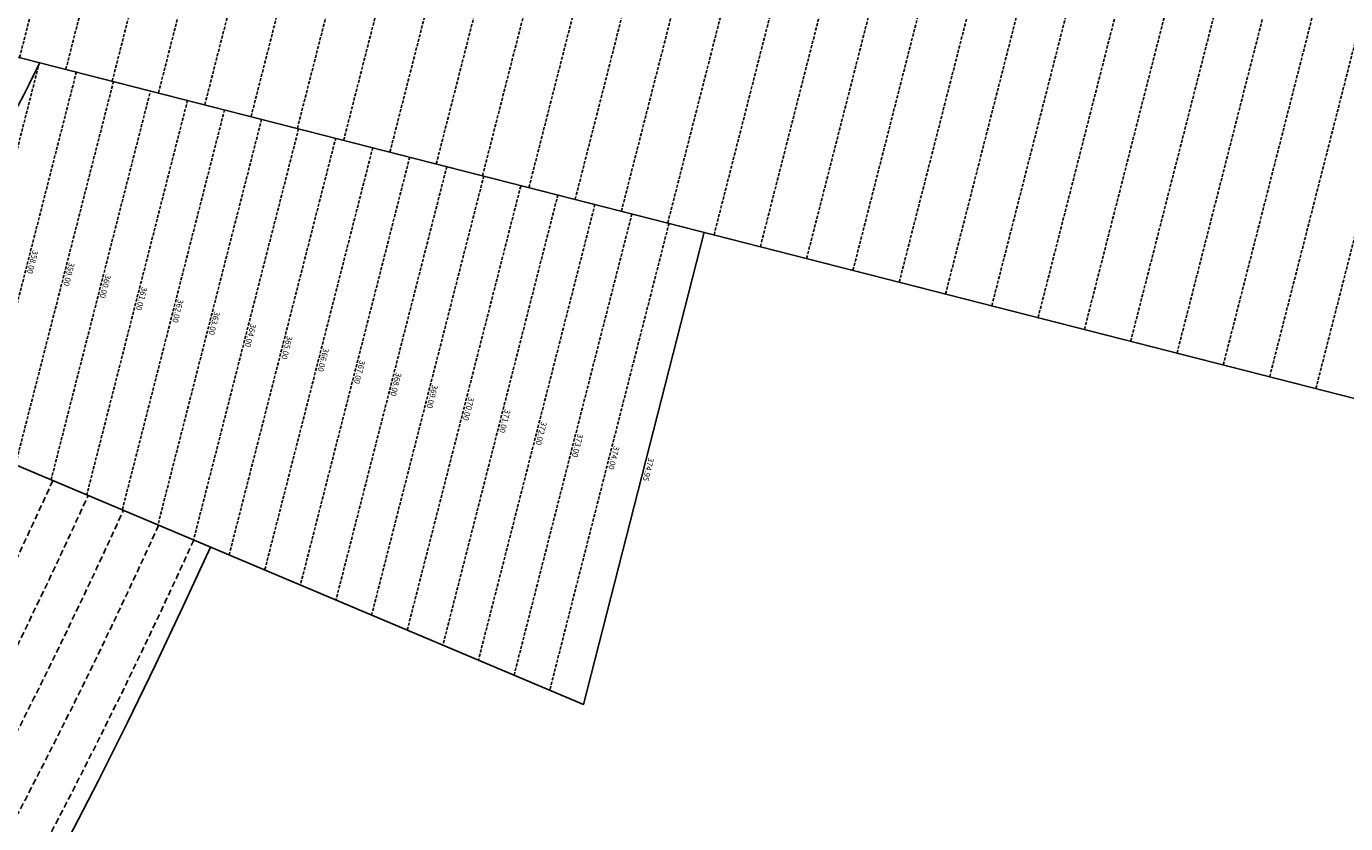
# Model space of a CAD drawing. Extents: x 1538956 to 1571595, y 5042519 to 5072519.
# Drawn here: x 1561810 to 1563191, y 5054272 to 5055106 of the extents above; entities that cross this region are included whole.
import ezdxf
from ezdxf.enums import TextEntityAlignment as Align

# ---------------------------------------------------------------- set-up
doc = ezdxf.new("R2010")
doc.units = 0
doc.header["$LTSCALE"] = 2
doc.header["$MEASUREMENT"] = 0
doc.linetypes.add('NASCOSTA2', pattern=[4.7625, 3.175, -1.5875])
for name, color, linetype in [('avvicinamento', 8, 'Continuous'), ('conica', 8, 'Continuous'), ('decollo', 8, 'Continuous'), ('inviluppo', 255, 'Continuous')]:
    doc.layers.add(name, color=color, linetype=linetype)
doc.styles.add('PC01', font='ARIAL.TTF')

msp = doc.modelspace()

# ---------------------------------------------------------------- linework, layer by layer
at = {"layer": 'avvicinamento', "linetype": 'NASCOSTA2', "ltscale": 0.5}
for p, q in [((1561824.1, 5055068.7), (1561724.5, 5054678.9)), ((1561862.8, 5055058.8), (1561761.7, 5054663.2)), ((1561901.6, 5055048.9), (1561799, 5054647.5)), ((1561979.1, 5055029.1), (1561873.6, 5054616)), ((1562017.8, 5055019.2), (1561910.8, 5054600.3)), ((1562056.6, 5055009.3), (1561948.1, 5054584.6)), ((1562095.3, 5054999.4), (1561985.4, 5054568.9)), ((1562172.9, 5054979.6), (1562059.9, 5054537.5)), ((1562211.6, 5054969.7), (1562097.2, 5054521.8)), ((1562250.4, 5054959.8), (1562134.4, 5054506)), ((1562289.1, 5054949.9), (1562171.7, 5054490.3)), ((1562366.6, 5054930.1), (1562246.3, 5054458.9)), ((1562405.4, 5054920.2), (1562283.5, 5054443.2)), ((1562444.1, 5054910.3), (1562320.8, 5054427.5)), ((1562482.9, 5054900.4), (1562358.1, 5054411.8))]:
    msp.add_line(p, q, dxfattribs=at)
at = {"layer": 'avvicinamento', "color": 255, "linetype": 'NASCOSTA2', "ltscale": 0.5}
for p, q in [((1561836.3, 5054631.8), (1561940.3, 5055039)), ((1562022.6, 5054553.2), (1562134.1, 5054989.5)), ((1562209, 5054474.6), (1562327.9, 5054940))]:
    msp.add_line(p, q, dxfattribs=at)
at = {"layer": 'conica', "linetype": 'NASCOSTA2', "flags": 128}
for points in [[(1561985.6, 5054568.8, -0.363694), (1555057.8, 5051243.5), (1552215.3, 5051969.7, -0.385079), (1547781.7, 5058656.3, -0.383658)], [(1561948.8, 5054584.3, -0.363643), (1555067.7, 5051282.3), (1552225.2, 5052008.5, -0.384884), (1547820.6, 5058646.3, -0.384884)], [(1561838.1, 5054631, -0.363487), (1555097.4, 5051398.5), (1552254.9, 5052124.7, -0.384283), (1547937.5, 5058616.5, -0.383658)]]:
    msp.add_lwpolyline(points, format="xyb", dxfattribs=at)
at = {"layer": 'conica', "linetype": 'NASCOSTA2'}
for radius, end in [(5861, 335.58121), (5901, 335.59177)]:
    msp.add_arc((1556538.3, 5057038.4), radius, 255.66839, end, dxfattribs=at)
at = {"layer": 'decollo', "color": 255, "linetype": 'NASCOSTA2', "ltscale": 0.5}
for p, q in [((1561803.4, 5055074), (1562100.4, 5056236.6)), ((1562045.6, 5055012.1), (1562342.6, 5056174.7)), ((1562287.8, 5054950.2), (1562584.9, 5056112.9)), ((1562530, 5054888.3), (1562827.1, 5056051)), ((1562772.3, 5054826.4), (1563069.3, 5055989.1)), ((1563014.5, 5054764.5), (1563311.5, 5055927.2))]:
    msp.add_line(p, q, dxfattribs=at)
at = {"layer": 'decollo', "linetype": 'NASCOSTA2', "ltscale": 0.5}
for p, q in [((1561851.8, 5055061.6), (1562148.9, 5056224.2)), ((1561900.3, 5055049.2), (1562197.3, 5056211.9)), ((1561948.7, 5055036.8), (1562245.7, 5056199.5)), ((1561997.2, 5055024.5), (1562294.2, 5056187.1)), ((1562094, 5054999.7), (1562391.1, 5056162.4)), ((1562142.5, 5054987.3), (1562439.5, 5056150)), ((1562190.9, 5054975), (1562488, 5056137.6)), ((1562239.4, 5054962.6), (1562536.4, 5056125.2)), ((1562336.3, 5054937.8), (1562633.3, 5056100.5)), ((1562384.7, 5054925.4), (1562681.7, 5056088.1)), ((1562433.1, 5054913.1), (1562730.2, 5056075.7)), ((1562481.6, 5054900.7), (1562778.6, 5056063.3)), ((1562578.5, 5054875.9), (1562875.5, 5056038.6)), ((1562626.9, 5054863.6), (1562924, 5056026.2)), ((1562675.4, 5054851.2), (1562972.4, 5056013.8)), ((1562723.8, 5054838.8), (1563020.9, 5056001.5)), ((1562820.7, 5054814.1), (1563117.7, 5055976.7)), ((1562869.1, 5054801.7), (1563166.2, 5055964.3)), ((1562917.6, 5054789.3), (1563214.6, 5055952)), ((1562966, 5054776.9), (1563263.1, 5055939.6)), ((1563062.9, 5054752.2), (1563360, 5055914.8)), ((1563111.4, 5054739.8), (1563408.4, 5055902.5)), ((1563159.8, 5054727.4), (1563456.8, 5055890.1))]:
    msp.add_line(p, q, dxfattribs=at)
at = {"layer": 'inviluppo'}
for points in [[(1562003.1, 5054561.4, -0.363718), (1555053.1, 5051225.1), (1552210.6, 5051951.3, -0.38517), (1547763.2, 5058661, -0.38517)], [(1562519.7, 5054891), (1562393.5, 5054396.8), (1561621.1, 5054722.5, 0.035157), (1561824.7, 5055068.5)]]:
    msp.add_lwpolyline(points, format="xyb", dxfattribs=at).dxf.unprotected_set("ltscale", 0)
msp.add_lwpolyline([(1561580.3, 5056369.5), (1563793.5, 5055804.1), (1563496.5, 5054641.4), (1561283.3, 5055206.8)], dxfattribs=at).dxf.unprotected_set("ltscale", 0)

# ---------------------------------------------------------------- texts
at = {"layer": 'avvicinamento', "style": 'PC01'}
for s, p in [('358.00', (1561812.3, 5054860.9)), ('359.00', (1561850.3, 5054848.1)), ('360.00', (1561888.3, 5054835.4)), ('361.00', (1561926.3, 5054822.5)), ('362.00', (1561964.3, 5054809.7)), ('363.00', (1562002.3, 5054796.9)), ('364.00', (1562040.3, 5054784.1)), ('365.00', (1562078.4, 5054771.3)), ('366.00', (1562116.4, 5054758.5)), ('367.00', (1562154.4, 5054745.7)), ('368.00', (1562192.4, 5054732.9)), ('369.00', (1562230.4, 5054720.1)), ('370.00', (1562268.4, 5054707.3)), ('371.00', (1562306.4, 5054694.4)), ('372.00', (1562344.4, 5054681.6)), ('373.00', (1562382.5, 5054668.8)), ('374.00', (1562420.5, 5054656)), ('374.95', (1562456.6, 5054643.9))]:
    msp.add_text(s, height=6, rotation=255.6684, dxfattribs=at).set_placement(p, align=Align.BOTTOM_CENTER)

doc.saveas('drawing.dxf')
